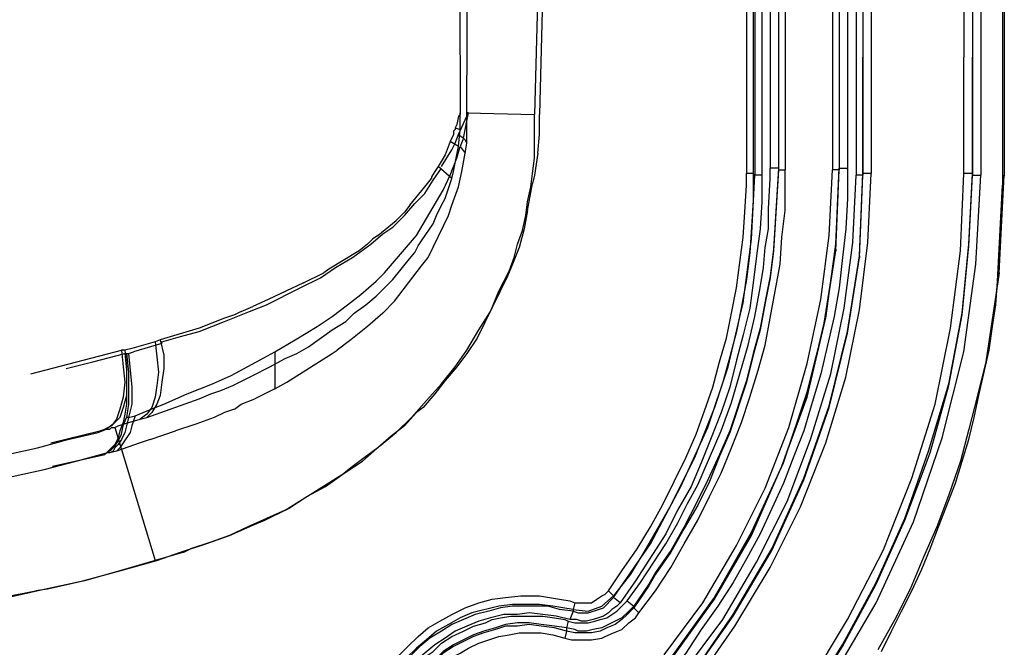
# Model space of a CAD drawing. Extents: x -314 to 288, y 2 to 395.
# Drawn here: x -80 to -68, y 109 to 117 of the extents above; entities that cross this region are included whole.
import ezdxf

# ---------------------------------------------------------------- set-up
doc = ezdxf.new("R2010")
doc.units = 0
doc.layers.add('LAYER_1', color=160, linetype='Continuous')

msp = doc.modelspace()

# ---------------------------------------------------------------- linework, layer by layer
at = {"layer": 'LAYER_1', "color": 7}
for p, q in [((-67.818, 204.385), (-67.818, 114.723)), ((-67.839, 204.279), (-67.839, 114.596)), ((-68.326, 128.46), (-68.326, 116.205)), ((-68.22, 128.46), (-68.22, 116.205)), ((-68.22, 128.439), (-68.22, 114.723)), ((-68.115, 128.439), (-68.115, 114.723)), ((-71.057, 127.465), (-71.057, 114.744)), ((-70.972, 127.465), (-70.972, 114.744)), ((-70.951, 127.444), (-70.951, 114.723)), ((-70.866, 127.444), (-70.866, 114.723)), ((-70.76, 127.529), (-70.76, 114.807)), ((-70.655, 127.529), (-70.655, 114.807)), ((-70.655, 127.507), (-70.655, 114.786)), ((-70.57, 127.507), (-70.57, 114.786)), ((-69.977, 127.507), (-69.977, 114.786)), ((-69.893, 127.529), (-69.893, 114.807)), ((-69.893, 127.507), (-69.893, 114.786)), ((-69.787, 127.529), (-69.787, 114.807)), ((-69.681, 127.444), (-69.681, 114.723)), ((-69.596, 127.465), (-69.596, 116.205)), ((-69.596, 127.444), (-69.596, 116.183)), ((-69.49, 127.465), (-69.49, 114.744)), ((-74.676, 123.084), (-74.655, 115.506)), ((-73.47, 123.041), (-73.66, 115.485)), ((-69.596, 114.723), (-69.596, 116.205)), ((-68.22, 114.723), (-68.22, 116.205)), ((-74.57, 115.506), (-73.723, 115.485)), ((-74.549, 115.506), (-74.57, 115.506)), ((-73.66, 115.231), (-73.66, 115.485)), ((-74.613, 115.188), (-74.655, 115.083)), ((-73.681, 114.998), (-73.66, 115.231)), ((-74.676, 115.083), (-74.782, 115.146)), ((-74.761, 114.681), (-74.93, 114.829)), ((-74.994, 114.659), (-74.888, 114.807)), ((-74.867, 114.532), (-74.782, 114.723)), ((-70.972, 114.744), (-71.057, 114.744)), ((-70.951, 114.723), (-70.972, 114.744)), ((-70.866, 114.723), (-70.951, 114.723)), ((-70.655, 114.807), (-70.76, 114.807)), ((-70.655, 114.807), (-70.655, 114.786)), ((-70.655, 114.786), (-70.57, 114.786)), ((-69.935, 113.77), (-69.893, 114.786)), ((-69.893, 114.807), (-69.787, 114.807)), ((-69.638, 113.707), (-69.596, 114.744)), ((-69.638, 113.686), (-69.596, 114.723)), ((-69.49, 114.744), (-69.596, 114.744)), ((-68.22, 114.723), (-68.115, 114.723)), ((-67.882, 113.495), (-67.818, 114.723)), ((-67.818, 114.723), (-67.839, 114.596)), ((-75.29, 114.342), (-75.099, 114.575)), ((-75.099, 114.575), (-75.015, 114.681)), ((-75.099, 114.49), (-74.994, 114.659)), ((-74.824, 114.49), (-74.761, 114.681)), ((-74.761, 114.342), (-74.676, 114.575)), ((-73.808, 114.278), (-73.745, 114.617)), ((-67.903, 113.389), (-67.839, 114.596)), ((-75.205, 113.961), (-74.867, 114.532)), ((-75.692, 113.961), (-75.459, 114.151)), ((-75.142, 113.897), (-74.994, 114.109)), ((-75.629, 113.982), (-75.502, 114.067)), ((-75.608, 113.495), (-75.205, 113.961)), ((-69.935, 113.792), (-69.935, 113.77)), ((-69.638, 113.707), (-69.638, 113.686)), ((-75.48, 113.135), (-75.142, 113.58)), ((-75.142, 113.58), (-75.057, 113.686)), ((-76.624, 113.368), (-76.369, 113.495)), ((-75.502, 113.41), (-75.396, 113.538)), ((-76.666, 113.305), (-76.412, 113.432)), ((-75.629, 112.987), (-75.48, 113.135)), ((-77.618, 112.881), (-77.301, 113.008)), ((-77.407, 113.008), (-77.259, 113.072)), ((-78.402, 112.606), (-78.761, 112.5)), ((-78.423, 112.649), (-78.486, 112.627)), ((-80.052, 112.225), (-78.909, 112.521)), ((-79.608, 112.289), (-79.269, 112.373)), ((-77.534, 112.204), (-77.216, 112.373)), ((-77.428, 112.119), (-77.259, 112.204)), ((-78.592, 111.675), (-77.936, 111.908)), ((-77.491, 111.781), (-77.407, 111.844)), ((-77.407, 111.844), (-77.237, 111.908)), ((-78.825, 111.675), (-78.846, 111.675)), ((-79.799, 111.357), (-79.185, 111.506)), ((-78.994, 111.548), (-78.486, 109.876)), ((-78.55, 111.4), (-78.232, 111.506)), ((-79.1, 111.23), (-79.121, 111.209)), ((-79.058, 111.23), (-79.1, 111.23)), ((-79.777, 111.061), (-79.121, 111.209)), ((-76.856, 110.511), (-76.115, 110.976)), ((-78.126, 109.982), (-78.042, 110.024)), ((-78.126, 109.982), (-78.486, 109.876)), ((-80.56, 109.389), (-79.989, 109.495)), ((-72.729, 109.431), (-72.792, 109.495)), ((-72.644, 109.346), (-72.729, 109.41)), ((-73.216, 109.346), (-73.237, 109.262)), ((-73.237, 109.262), (-73.237, 109.241)), ((-72.475, 109.304), (-72.475, 109.283)), ((-73.237, 109.241), (-73.279, 109.135)), ((-73.3, 109.114), (-73.321, 109.029)), ((-73.321, 109.029), (-73.321, 108.987)), ((-73.321, 108.987), (-73.342, 108.902))]:
    msp.add_line(p, q, dxfattribs=at)
for points in [[(-74.57, 115.506), (-74.549, 120.226), (-74.528, 124.925), (-74.486, 129.645), (-74.486, 131.212)], [(-73.321, 131.191), (-73.512, 123.338), (-73.723, 115.485)], [(-69.596, 116.183), (-69.596, 114.723), (-69.681, 114.723)], [(-68.22, 114.744), (-68.326, 114.744), (-68.326, 116.205)], [(-76.814, 110.532), (-76.581, 110.68), (-76.348, 110.807), (-76.115, 110.976), (-75.883, 111.124), (-75.671, 111.315), (-75.459, 111.484), (-75.269, 111.675), (-75.078, 111.887), (-74.888, 112.098), (-74.718, 112.31), (-74.57, 112.521), (-74.422, 112.776), (-74.274, 113.008), (-74.168, 113.262), (-74.041, 113.516), (-73.978, 113.686), (-73.935, 113.855), (-73.872, 114.024), (-73.83, 114.215), (-73.808, 114.384), (-73.766, 114.575), (-73.745, 114.744), (-73.723, 114.935), (-73.723, 115.485)], [(-74.655, 115.506), (-74.655, 115.485), (-74.676, 115.464), (-74.697, 115.358), (-74.718, 115.316), (-74.718, 115.294), (-74.739, 115.273), (-74.739, 115.231), (-74.782, 115.146), (-74.846, 114.977), (-74.93, 114.829), (-74.972, 114.765), (-75.015, 114.702), (-75.015, 114.681)], [(-74.888, 114.829), (-74.761, 115.04), (-74.718, 115.125), (-74.676, 115.231), (-74.57, 115.464), (-74.57, 115.506)], [(-74.718, 115.316), (-74.655, 115.294), (-74.655, 115.506)], [(-74.676, 114.575), (-74.634, 114.765), (-74.591, 114.998), (-74.57, 115.125), (-74.57, 115.506)], [(-74.676, 115.231), (-74.613, 115.188), (-74.549, 115.506)], [(-74.761, 114.681), (-74.739, 114.765), (-74.676, 115.083), (-74.655, 115.294)], [(-74.57, 115.125), (-74.591, 115.167), (-74.613, 115.188)], [(-74.782, 114.723), (-74.697, 114.935), (-74.655, 115.083), (-74.591, 114.998)], [(-73.681, 114.998), (-73.723, 114.723), (-73.745, 114.617)], [(-72.792, 109.495), (-72.623, 109.749), (-72.433, 110.024), (-72.263, 110.299), (-72.115, 110.574), (-71.819, 111.167), (-71.692, 111.463), (-71.586, 111.76), (-71.48, 112.056), (-71.395, 112.373), (-71.311, 112.67), (-71.247, 112.987), (-71.184, 113.305), (-71.099, 113.94), (-71.078, 114.257), (-71.057, 114.596), (-71.057, 114.744)], [(-70.972, 114.744), (-70.972, 114.405), (-70.993, 114.067), (-71.014, 113.749), (-71.057, 113.41), (-71.12, 113.072), (-71.184, 112.754), (-71.268, 112.437), (-71.353, 112.119), (-71.459, 111.802), (-71.586, 111.484), (-71.713, 111.167), (-71.861, 110.871), (-72.009, 110.574), (-72.178, 110.278), (-72.348, 109.982), (-72.517, 109.706), (-72.729, 109.431)], [(-72.729, 109.41), (-72.263, 110.087), (-71.882, 110.807), (-71.543, 111.548), (-71.29, 112.31), (-71.099, 113.114), (-70.993, 113.918), (-70.951, 114.723)], [(-70.866, 114.723), (-70.866, 114.384), (-70.887, 114.046), (-70.93, 113.707), (-70.972, 113.368), (-71.014, 113.051), (-71.099, 112.712), (-71.184, 112.395), (-71.268, 112.056), (-71.374, 111.738), (-71.501, 111.421), (-71.628, 111.103), (-71.755, 110.807), (-71.924, 110.511), (-72.073, 110.214), (-72.454, 109.622), (-72.644, 109.346)], [(-70.655, 114.807), (-70.676, 114.469), (-70.718, 113.792), (-70.76, 113.453), (-70.824, 113.135), (-70.887, 112.797), (-70.972, 112.479), (-71.057, 112.141), (-71.268, 111.506), (-71.395, 111.209), (-71.543, 110.892), (-71.692, 110.595), (-71.84, 110.299), (-72.009, 110.003), (-72.2, 109.727), (-72.284, 109.579), (-72.475, 109.304)], [(-70.655, 114.786), (-70.718, 113.77), (-70.76, 113.432), (-70.824, 113.114), (-70.887, 112.776), (-70.972, 112.458), (-71.057, 112.119), (-71.268, 111.484), (-71.395, 111.188), (-71.522, 110.871), (-71.671, 110.574), (-71.84, 110.278), (-72.009, 109.982), (-72.2, 109.706), (-72.284, 109.558), (-72.475, 109.283)], [(-72.411, 109.22), (-72.2, 109.495), (-72.009, 109.791), (-71.84, 110.087), (-71.671, 110.384), (-71.522, 110.68), (-71.374, 110.976), (-71.247, 111.294), (-71.12, 111.611), (-71.014, 111.929), (-70.909, 112.268), (-70.824, 112.585), (-70.76, 112.924), (-70.633, 113.601), (-70.612, 113.94), (-70.57, 114.278), (-70.57, 114.786)], [(-72.009, 108.648), (-71.459, 109.41), (-70.993, 110.235), (-70.591, 111.103), (-70.295, 111.992), (-70.062, 112.924), (-69.935, 113.855), (-69.893, 114.807)], [(-71.797, 110.595), (-71.671, 110.828), (-71.522, 111.167), (-71.374, 111.506), (-71.247, 111.865), (-71.141, 112.225), (-71.035, 112.585), (-70.951, 112.945), (-70.887, 113.305), (-70.845, 113.559), (-70.824, 113.813), (-70.781, 114.046), (-70.781, 114.299), (-70.76, 114.681), (-70.76, 114.807)], [(-71.522, 106.764), (-70.866, 107.505), (-70.295, 108.288), (-69.787, 109.135), (-69.342, 110.003), (-68.982, 110.913), (-68.686, 111.844), (-68.496, 112.797), (-68.368, 113.77), (-68.326, 114.744)], [(-70.527, 111.548), (-70.295, 112.352), (-70.125, 113.157), (-70.019, 113.961), (-69.977, 114.786)], [(-69.787, 114.807), (-69.787, 114.427), (-69.808, 114.046), (-69.85, 113.686), (-69.893, 113.305), (-69.956, 112.945), (-70.041, 112.585), (-70.125, 112.225), (-70.231, 111.865), (-70.337, 111.506)], [(-70.252, 111.4), (-69.998, 112.225), (-69.829, 113.051), (-69.723, 113.876), (-69.681, 114.723)], [(-70.062, 111.357), (-69.808, 112.183), (-69.638, 113.03), (-69.533, 113.876), (-69.49, 114.744)], [(-69.893, 114.807), (-69.893, 114.786), (-69.977, 114.786)], [(-69.067, 110.405), (-68.77, 111.252), (-68.517, 112.098), (-68.347, 112.987), (-68.263, 113.855), (-68.22, 114.744)], [(-69.067, 110.384), (-68.749, 111.23), (-68.517, 112.077), (-68.347, 112.966), (-68.263, 113.834), (-68.22, 114.723)], [(-68.326, 112.5), (-68.178, 113.601), (-68.115, 114.723)], [(-75.502, 114.067), (-75.353, 114.215), (-75.227, 114.363), (-75.099, 114.49)], [(-74.994, 114.109), (-74.951, 114.215), (-74.888, 114.342), (-74.846, 114.427), (-74.824, 114.49)], [(-75.29, 114.342), (-75.353, 114.257), (-75.459, 114.151)], [(-75.057, 113.686), (-74.803, 114.215), (-74.761, 114.342)], [(-73.808, 114.278), (-73.851, 114.046), (-73.914, 113.813), (-73.999, 113.601), (-74.062, 113.453), (-74.443, 112.67)], [(-76.412, 113.432), (-76.221, 113.559), (-76.01, 113.686), (-75.777, 113.855), (-75.629, 113.982)], [(-75.692, 113.961), (-75.756, 113.918), (-75.819, 113.855), (-75.925, 113.77), (-76.306, 113.538), (-76.369, 113.495)], [(-75.396, 113.538), (-75.311, 113.643), (-75.227, 113.749), (-75.184, 113.834), (-75.142, 113.897)], [(-72.009, 108.648), (-71.459, 109.41), (-70.993, 110.214), (-70.612, 111.061), (-70.295, 111.95), (-70.083, 112.86), (-69.935, 113.792)], [(-72.009, 108.627), (-71.459, 109.389), (-70.993, 110.193), (-70.612, 111.061), (-70.295, 111.929), (-70.083, 112.839), (-69.935, 113.77)], [(-72.009, 108.627), (-71.459, 109.389), (-70.993, 110.193), (-70.612, 111.061), (-70.295, 111.929), (-70.083, 112.839), (-69.935, 113.77)], [(-71.776, 108.394), (-71.226, 109.198), (-70.739, 110.024), (-70.337, 110.913), (-70.019, 111.823), (-69.787, 112.754), (-69.638, 113.707)], [(-71.776, 108.394), (-71.226, 109.198), (-70.739, 110.024), (-70.337, 110.913), (-70.019, 111.823), (-69.787, 112.754), (-69.638, 113.707)], [(-71.776, 108.394), (-71.226, 109.177), (-70.739, 110.003), (-70.337, 110.892), (-70.019, 111.802), (-69.787, 112.733), (-69.638, 113.686)], [(-71.776, 108.394), (-71.226, 109.177), (-70.739, 110.003), (-70.337, 110.892), (-70.019, 111.802), (-69.787, 112.733), (-69.638, 113.686)], [(-76.264, 112.945), (-76.073, 113.093), (-75.904, 113.22), (-75.713, 113.389), (-75.608, 113.495)], [(-67.903, 113.389), (-67.882, 113.495), (-68.051, 112.373)], [(-77.259, 112.204), (-77.047, 112.31), (-76.856, 112.416), (-76.708, 112.479), (-76.56, 112.564), (-76.264, 112.776), (-76.094, 112.881), (-75.988, 112.987), (-75.84, 113.093), (-75.713, 113.199), (-75.544, 113.368), (-75.502, 113.41)], [(-76.624, 113.368), (-77.068, 113.157), (-77.259, 113.072)], [(-69.363, 108.733), (-69.236, 108.987), (-69.109, 109.241), (-68.982, 109.495), (-68.855, 109.77), (-68.749, 110.024), (-68.644, 110.299), (-68.432, 110.849), (-68.347, 111.124), (-68.263, 111.4), (-68.199, 111.675), (-68.136, 111.971), (-68.009, 112.521), (-67.966, 112.818), (-67.924, 113.093), (-67.903, 113.389)], [(-77.301, 113.008), (-77.089, 113.093), (-76.666, 113.305)], [(-77.407, 113.008), (-77.491, 112.966), (-77.618, 112.924), (-77.936, 112.797), (-78.423, 112.649)], [(-75.629, 112.987), (-75.819, 112.818), (-76.031, 112.649), (-76.2, 112.521)], [(-78.402, 112.606), (-78.402, 112.627), (-78.169, 112.691), (-77.936, 112.754), (-77.618, 112.881)], [(-76.983, 112.5), (-76.729, 112.649), (-76.454, 112.818), (-76.264, 112.945)], [(-78.486, 112.627), (-78.634, 112.585), (-78.783, 112.543), (-78.867, 112.521), (-78.909, 112.521)], [(-78.486, 112.627), (-78.465, 112.437), (-78.444, 112.246), (-78.465, 112.077), (-78.486, 111.929), (-78.528, 111.802), (-78.592, 111.717), (-78.677, 111.654)], [(-78.423, 112.649), (-78.38, 112.458), (-78.38, 112.289), (-78.402, 112.119), (-78.423, 111.95), (-78.465, 111.844), (-78.528, 111.738), (-78.592, 111.675)], [(-74.443, 112.67), (-74.57, 112.479), (-74.697, 112.31), (-74.846, 112.141), (-74.972, 111.971), (-75.12, 111.802), (-75.205, 111.738)], [(-79.269, 112.373), (-78.867, 112.479), (-78.846, 112.479)], [(-78.909, 112.521), (-78.888, 112.31), (-78.867, 112.119), (-78.888, 111.929), (-78.931, 111.781), (-78.973, 111.654), (-79.037, 111.569), (-79.121, 111.527)], [(-78.867, 112.479), (-78.846, 112.268), (-78.846, 111.844), (-78.867, 111.717), (-78.888, 111.611), (-78.931, 111.506), (-78.952, 111.421), (-78.994, 111.336), (-79.058, 111.273), (-79.121, 111.209)], [(-78.867, 112.521), (-78.846, 112.31), (-78.846, 111.95), (-78.888, 111.802), (-78.931, 111.675), (-79.015, 111.59), (-79.1, 111.527)], [(-78.846, 112.479), (-78.825, 112.479), (-78.761, 112.5)], [(-78.846, 112.479), (-78.825, 112.246), (-78.825, 111.844), (-78.846, 111.675)], [(-78.825, 112.479), (-78.783, 112.056), (-78.783, 111.844), (-78.825, 111.675)], [(-77.216, 112.373), (-76.983, 112.5), (-76.983, 112.035), (-77.237, 111.908)], [(-76.983, 112.035), (-76.835, 112.119), (-76.264, 112.479), (-76.2, 112.521)], [(-68.961, 110.363), (-68.601, 111.421), (-68.326, 112.5)], [(-68.051, 112.373), (-68.157, 111.95), (-68.263, 111.527), (-68.368, 111.124), (-68.517, 110.701), (-68.665, 110.299), (-68.834, 109.918), (-69.003, 109.516), (-69.194, 109.135), (-69.406, 108.754)], [(-78.38, 111.844), (-78.084, 111.971), (-77.766, 112.098), (-77.534, 112.204)], [(-77.936, 111.908), (-77.788, 111.971), (-77.661, 112.013), (-77.512, 112.077), (-77.428, 112.119)], [(-78.74, 111.696), (-78.486, 111.802), (-78.38, 111.844)], [(-77.491, 111.781), (-77.618, 111.738), (-77.745, 111.675), (-77.978, 111.59), (-78.232, 111.506)], [(-75.205, 111.738), (-75.353, 111.569), (-75.523, 111.442), (-75.692, 111.294), (-75.862, 111.167), (-76.031, 111.04), (-76.115, 110.976)], [(-79.1, 111.23), (-79.037, 111.273), (-78.994, 111.315), (-78.952, 111.379), (-78.909, 111.463), (-78.888, 111.569), (-78.846, 111.675)], [(-79.1, 111.527), (-79.058, 111.527), (-79.037, 111.548), (-78.994, 111.548), (-78.952, 111.569), (-78.888, 111.59), (-78.677, 111.654), (-78.592, 111.675)], [(-78.825, 111.675), (-78.846, 111.569), (-78.867, 111.484), (-78.909, 111.4), (-78.952, 111.336), (-78.994, 111.294), (-79.015, 111.252), (-79.058, 111.23)], [(-78.825, 111.675), (-78.74, 111.696), (-78.783, 111.569), (-78.804, 111.484), (-78.888, 111.357), (-78.931, 111.294), (-78.973, 111.252)], [(-80.349, 111.209), (-79.968, 111.294), (-79.587, 111.4), (-79.206, 111.484), (-79.1, 111.527)], [(-79.185, 111.506), (-79.121, 111.527), (-79.1, 111.527)], [(-72.094, 108.69), (-71.607, 109.346), (-71.184, 110.066), (-70.824, 110.786), (-70.527, 111.548)], [(-70.337, 111.506), (-70.464, 111.188), (-70.591, 110.849), (-70.739, 110.532), (-70.887, 110.214), (-71.057, 109.897), (-71.226, 109.601), (-71.416, 109.304), (-71.628, 109.008), (-71.819, 108.712), (-71.924, 108.585)], [(-78.55, 111.4), (-78.677, 111.357), (-78.973, 111.252), (-79.058, 111.23)], [(-71.861, 108.457), (-71.353, 109.135), (-70.93, 109.855), (-70.548, 110.617), (-70.252, 111.4)], [(-71.692, 108.352), (-71.205, 109.05), (-70.76, 109.791), (-70.379, 110.553), (-70.062, 111.357)], [(-81.47, 110.722), (-81.068, 110.786), (-80.666, 110.849), (-80.285, 110.934), (-79.883, 111.019), (-79.481, 111.124), (-79.1, 111.23)], [(-82.762, 109.114), (-82.275, 109.156), (-81.788, 109.198), (-81.322, 109.262), (-80.836, 109.346), (-80.349, 109.41), (-79.883, 109.516), (-79.396, 109.622), (-78.931, 109.749), (-78.465, 109.876), (-78.169, 109.982), (-77.851, 110.087), (-77.555, 110.193), (-77.259, 110.32), (-77.11, 110.384), (-76.814, 110.532)], [(-76.856, 110.511), (-77.322, 110.299), (-77.555, 110.193), (-77.788, 110.109), (-78.042, 110.024)], [(-72.559, 109.368), (-72.39, 109.601), (-72.221, 109.855), (-72.073, 110.087), (-71.924, 110.341), (-71.797, 110.595)], [(-71.459, 106.701), (-70.866, 107.378), (-70.316, 108.077), (-69.85, 108.817), (-69.427, 109.601), (-69.067, 110.405)], [(-71.459, 106.68), (-70.866, 107.336), (-70.316, 108.055), (-69.85, 108.796), (-69.427, 109.579), (-69.067, 110.384)], [(-69.998, 108.373), (-69.427, 109.346), (-68.961, 110.363)], [(-78.486, 109.876), (-78.931, 109.749), (-79.375, 109.622), (-79.841, 109.516), (-79.989, 109.495)], [(-73.216, 109.346), (-73.004, 109.346), (-72.94, 109.389), (-72.877, 109.431), (-72.835, 109.452), (-72.792, 109.495)], [(-75.438, 108.669), (-75.311, 108.796), (-75.184, 108.923), (-75.057, 109.029), (-74.909, 109.114), (-74.761, 109.198), (-74.591, 109.283), (-74.422, 109.346), (-74.253, 109.389), (-74.084, 109.41), (-73.893, 109.431), (-73.66, 109.431), (-73.533, 109.41), (-73.406, 109.389), (-73.279, 109.368), (-73.216, 109.346)], [(-73.3, 109.114), (-73.216, 109.093), (-73.046, 109.093), (-72.962, 109.114), (-72.898, 109.135), (-72.813, 109.156), (-72.75, 109.198), (-72.687, 109.241), (-72.644, 109.283), (-72.581, 109.346), (-72.559, 109.368), (-72.475, 109.304)], [(-73.237, 109.262), (-73.046, 109.241), (-72.877, 109.304), (-72.729, 109.431), (-72.729, 109.41)], [(-73.237, 109.241), (-73.173, 109.22), (-73.046, 109.22), (-72.919, 109.262), (-72.856, 109.283), (-72.729, 109.41)], [(-73.237, 109.262), (-73.364, 109.283), (-73.491, 109.304), (-73.66, 109.325), (-73.999, 109.325), (-74.168, 109.304), (-74.507, 109.22), (-74.655, 109.156), (-74.803, 109.071), (-74.951, 108.987), (-75.078, 108.881), (-75.205, 108.775), (-75.332, 108.648), (-75.438, 108.521), (-75.523, 108.373), (-75.629, 108.246), (-75.692, 108.077), (-75.756, 107.928), (-75.798, 107.759), (-75.84, 107.568), (-75.84, 107.463), (-75.862, 107.336), (-75.862, 107.272)], [(-73.237, 109.241), (-73.406, 109.262), (-73.554, 109.304), (-73.999, 109.304), (-74.147, 109.283), (-74.295, 109.241), (-74.465, 109.198), (-74.613, 109.135), (-74.761, 109.071), (-74.888, 108.987), (-75.036, 108.902), (-75.163, 108.796), (-75.269, 108.69), (-75.375, 108.563), (-75.48, 108.436), (-75.565, 108.309), (-75.65, 108.161), (-75.713, 108.013), (-75.756, 107.865), (-75.798, 107.759), (-75.819, 107.611), (-75.84, 107.442), (-75.862, 107.251)], [(-73.342, 108.902), (-73.258, 108.881), (-73.004, 108.881), (-72.877, 108.902), (-72.835, 108.923), (-72.729, 108.966), (-72.623, 109.008), (-72.538, 109.093), (-72.454, 109.156), (-72.411, 109.22), (-72.475, 109.283)], [(-72.475, 109.304), (-72.538, 109.241), (-72.623, 109.156), (-72.708, 109.114), (-72.877, 109.029), (-72.983, 109.008), (-73.068, 108.987), (-73.173, 108.987), (-73.216, 109.008), (-73.321, 109.029)], [(-72.475, 109.283), (-72.559, 109.198), (-72.623, 109.135), (-72.708, 109.071), (-72.813, 109.029), (-72.898, 108.987), (-73.004, 108.966), (-73.216, 108.966), (-73.321, 108.987)], [(-72.644, 109.346), (-72.687, 109.304), (-72.75, 109.262), (-72.792, 109.22), (-72.856, 109.177), (-72.919, 109.156)], [(-73.279, 109.135), (-73.449, 109.177), (-73.618, 109.198), (-73.787, 109.22), (-73.935, 109.198), (-74.105, 109.198), (-74.274, 109.156), (-74.422, 109.114), (-74.57, 109.05), (-74.718, 108.987), (-74.846, 108.902), (-74.972, 108.817), (-75.099, 108.712), (-75.227, 108.606), (-75.332, 108.479), (-75.417, 108.352), (-75.502, 108.225), (-75.586, 108.077), (-75.65, 107.928), (-75.692, 107.759), (-75.734, 107.59), (-75.756, 107.42), (-75.756, 107.251)], [(-75.459, 108.161), (-75.396, 108.288), (-75.311, 108.415), (-75.205, 108.521), (-75.12, 108.648), (-74.994, 108.733), (-74.888, 108.838), (-74.761, 108.923), (-74.613, 108.987), (-74.486, 109.05), (-74.337, 109.093), (-74.253, 109.135), (-74.147, 109.156)], [(-74.147, 109.156), (-74.02, 109.177), (-73.618, 109.177), (-73.47, 109.156), (-73.342, 109.135), (-73.3, 109.114)], [(-72.919, 109.156), (-72.983, 109.135), (-73.068, 109.114), (-73.131, 109.114), (-73.194, 109.135), (-73.279, 109.135)], [(-73.321, 109.029), (-73.47, 109.05), (-73.639, 109.071), (-73.787, 109.093), (-73.935, 109.093), (-74.084, 109.071), (-74.21, 109.029), (-74.359, 108.987), (-74.486, 108.944), (-74.739, 108.817), (-74.867, 108.733), (-74.972, 108.627), (-75.078, 108.542), (-75.163, 108.436), (-75.248, 108.309), (-75.332, 108.182), (-75.459, 107.928), (-75.502, 107.78), (-75.523, 107.632), (-75.544, 107.484), (-75.565, 107.315)], [(-73.321, 108.987), (-73.47, 109.029), (-73.639, 109.05), (-73.787, 109.071), (-73.935, 109.05), (-74.084, 109.05), (-74.21, 109.008), (-74.359, 108.966), (-74.486, 108.923), (-74.739, 108.796), (-74.867, 108.712), (-74.972, 108.606), (-75.078, 108.521), (-75.163, 108.415), (-75.248, 108.288), (-75.332, 108.161), (-75.459, 107.907), (-75.502, 107.759), (-75.523, 107.611), (-75.544, 107.463), (-75.565, 107.315)], [(-75.29, 108.055), (-75.227, 108.161), (-75.057, 108.373), (-74.972, 108.479), (-74.888, 108.563), (-74.782, 108.648), (-74.655, 108.712), (-74.549, 108.775), (-74.422, 108.838), (-74.295, 108.881), (-74.168, 108.923), (-74.041, 108.944), (-73.914, 108.966), (-73.639, 108.966), (-73.491, 108.944), (-73.342, 108.902)]]:
    msp.add_lwpolyline(points, dxfattribs=at)

doc.saveas('drawing.dxf')
